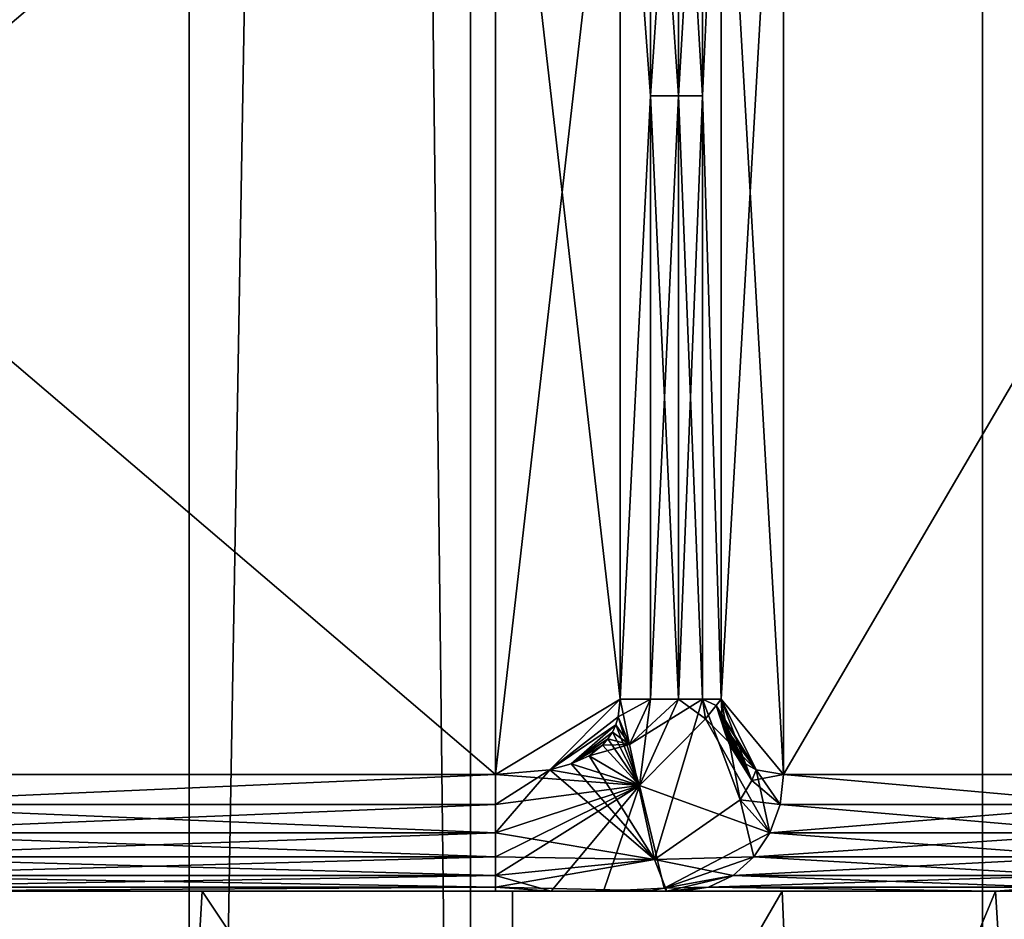
# Model space of a CAD drawing. Units: inches. Extents: x -1.58 to 1.58, y -2.53 to 2.53.
# Drawn here: x 0 to 0.01, y -1.07 to -1.07 of the extents above; entities that cross this region are included whole.
import ezdxf

# ---------------------------------------------------------------- set-up
doc = ezdxf.new("R2010")
doc.units = ezdxf.units.IN
doc.header["$MEASUREMENT"] = 0
doc.layers.get('0').update_dxf_attribs({"true_color": 0x5890e1})

msp = doc.modelspace()

# ---------------------------------------------------------------- linework, layer by layer
at = {"color": 221, "true_color": 0xe5a6d7}
for points in [[(0.000082, -1.078844, 2.2382469), (0.001613, -0.88269, 2.247412), (0.000082, -0.686537, 2.2382469)], [(0.010142, -1.078844, 2.2638099), (0.010142, -0.686537, 2.2638099), (0.005016, -0.88269, 2.2560599)], [(0.001613, -1.078844, 2.2474129), (0.001613, -0.88269, 2.247412), (0.000082, -1.078844, 2.2382469)], [(0.00282, -0.88269, 2.2199669), (0.00282, -1.078844, 2.2199681), (0.000491, -0.88269, 2.2289629)], [(0.00282, -1.078844, 2.2199681), (0.000491, -1.078844, 2.2289629), (0.000491, -0.88269, 2.2289629)], [(0.001613, -1.078844, 2.2474129), (0.005016, -0.88269, 2.2560599), (0.001613, -0.88269, 2.247412)], [(0.005016, -1.078844, 2.2560599), (0.005016, -0.88269, 2.2560599), (0.001613, -1.078844, 2.2474129)], [(0.00697, -1.078844, 2.211653), (0.00282, -1.078844, 2.2199681), (0.00282, -0.88269, 2.2199669)], [(0.00697, -0.88269, 2.211653), (0.00697, -1.078844, 2.211653), (0.00282, -0.88269, 2.2199669)], [(0.005016, -1.078844, 2.2560599), (0.010142, -1.078844, 2.2638099), (0.005016, -0.88269, 2.2560599)], [(-0.002926, -1.068498, 2.1525941), (0.002926, -1.063498, 2.1525941), (-0.002926, -1.063498, 2.1525941)], [(0.002926, -1.068498, 2.1525941), (0.002926, -1.063498, 2.1525941), (-0.002926, -1.068498, 2.1525941)], [(0.002926, -1.063498, 2.1396029), (0.002926, -1.068498, 2.1396029), (-0.002926, -1.063498, 2.1396029)], [(-0.002926, -1.063498, 2.1396029), (0.002926, -1.068498, 2.1396029), (-0.002926, -1.068498, 2.1396029)], [(0.002926, -1.068498, 2.1525941), (0.003462, -1.063822, 2.1525941), (0.002926, -1.063498, 2.1525941)], [(0.003462, -1.068174, 2.1396029), (0.002926, -1.068498, 2.1396029), (0.002926, -1.063498, 2.1396029)], [(0.003462, -1.068174, 2.1396029), (0.002926, -1.063498, 2.1396029), (0.003462, -1.063822, 2.1396029)], [(0.003895, -1.068174, 2.152344), (0.004162, -1.063498, 2.15188), (0.003895, -1.063822, 2.152344)], [(0.003895, -1.068174, 2.152344), (0.004162, -1.068498, 2.15188), (0.004162, -1.063498, 2.15188)], [(0.004162, -1.068498, 2.140317), (0.003895, -1.063822, 2.139853), (0.004162, -1.063498, 2.140317)], [(0.004162, -1.068498, 2.15188), (0.007088, -1.063498, 2.146812), (0.004162, -1.063498, 2.15188)], [(0.007088, -1.068498, 2.146812), (0.007088, -1.063498, 2.146812), (0.004162, -1.068498, 2.15188)], [(0.007088, -1.068498, 2.145385), (0.004162, -1.063498, 2.140317), (0.007088, -1.063498, 2.145385)], [(0.004162, -1.068498, 2.140317), (0.004162, -1.063498, 2.140317), (0.007088, -1.068498, 2.145385)], [(0.003462, -1.068174, 2.1525941), (0.003462, -1.063822, 2.1525941), (0.002926, -1.068498, 2.1525941)], [(0.003462, -1.063822, 2.1396029), (0.003591, -1.065586, 2.1396201), (0.003462, -1.068174, 2.1396029)], [(0.003462, -1.063822, 2.1396029), (0.003591, -1.063822, 2.1396201), (0.003591, -1.065586, 2.1396201)], [(0.003462, -1.063822, 2.1525941), (0.003462, -1.068174, 2.1525941), (0.003591, -1.065586, 2.1525769)], [(0.003591, -1.063822, 2.1525769), (0.003462, -1.063822, 2.1525941), (0.003591, -1.065586, 2.1525769)], [(0.003591, -1.065586, 2.1396201), (0.003591, -1.063822, 2.1396201), (0.003712, -1.065586, 2.1396699)], [(0.003712, -1.065586, 2.1396699), (0.003591, -1.063822, 2.1396201), (0.003712, -1.063822, 2.1396699)], [(0.003591, -1.063822, 2.1525769), (0.003591, -1.065586, 2.1525769), (0.003712, -1.063822, 2.1525271)], [(0.003591, -1.065586, 2.1525769), (0.003712, -1.065586, 2.1525271), (0.003712, -1.063822, 2.1525271)], [(0.003815, -1.063822, 2.13975), (0.003815, -1.065586, 2.13975), (0.003712, -1.063822, 2.1396699)], [(0.003815, -1.065586, 2.13975), (0.003712, -1.065586, 2.1396699), (0.003712, -1.063822, 2.1396699)], [(0.003815, -1.065586, 2.152447), (0.003815, -1.063822, 2.152447), (0.003712, -1.065586, 2.1525271)], [(0.003712, -1.065586, 2.1525271), (0.003815, -1.063822, 2.152447), (0.003712, -1.063822, 2.1525271)], [(0.003895, -1.063822, 2.139853), (0.003895, -1.068174, 2.139853), (0.003815, -1.065586, 2.13975)], [(0.003815, -1.063822, 2.13975), (0.003895, -1.063822, 2.139853), (0.003815, -1.065586, 2.13975)], [(0.003895, -1.063822, 2.152344), (0.003815, -1.065586, 2.152447), (0.003895, -1.068174, 2.152344)], [(0.003895, -1.063822, 2.152344), (0.003815, -1.063822, 2.152447), (0.003815, -1.065586, 2.152447)], [(0.003895, -1.068174, 2.139853), (0.003895, -1.063822, 2.139853), (0.004162, -1.068498, 2.140317)], [(0.003591, -1.065586, 2.1396201), (0.003591, -1.068174, 2.1396201), (0.003462, -1.068174, 2.1396029)], [(0.003591, -1.065586, 2.1525769), (0.003462, -1.068174, 2.1525941), (0.003591, -1.068174, 2.1525769)], [(0.003712, -1.068174, 2.1396699), (0.003591, -1.065586, 2.1396201), (0.003712, -1.065586, 2.1396699)], [(0.003712, -1.068174, 2.1396699), (0.003591, -1.068174, 2.1396201), (0.003591, -1.065586, 2.1396201)], [(0.003712, -1.068174, 2.1525271), (0.003712, -1.065586, 2.1525271), (0.003591, -1.068174, 2.1525769)], [(0.003591, -1.065586, 2.1525769), (0.003591, -1.068174, 2.1525769), (0.003712, -1.065586, 2.1525271)], [(0.003712, -1.068174, 2.1396699), (0.003712, -1.065586, 2.1396699), (0.003815, -1.068174, 2.13975)], [(0.003815, -1.065586, 2.13975), (0.003815, -1.068174, 2.13975), (0.003712, -1.065586, 2.1396699)], [(0.003712, -1.068174, 2.1525271), (0.003815, -1.065586, 2.152447), (0.003712, -1.065586, 2.1525271)], [(0.003712, -1.068174, 2.1525271), (0.003815, -1.068174, 2.152447), (0.003815, -1.065586, 2.152447)], [(0.003815, -1.065586, 2.13975), (0.003895, -1.068174, 2.139853), (0.003815, -1.068174, 2.13975)], [(0.003815, -1.065586, 2.152447), (0.003815, -1.068174, 2.152447), (0.003895, -1.068174, 2.152344)], [(0.00316, -1.068478, 2.1525941), (0.003462, -1.068174, 2.1525941), (0.002926, -1.068498, 2.1525941)], [(0.00316, -1.068478, 2.1396029), (0.002926, -1.068498, 2.1396029), (0.003462, -1.068174, 2.1396029)], [(0.00316, -1.068478, 2.1525941), (0.003453, -1.0682499, 2.1525941), (0.003462, -1.068174, 2.1525941)], [(0.003453, -1.0682499, 2.1396029), (0.00316, -1.068478, 2.1396029), (0.003462, -1.068174, 2.1396029)], [(0.003462, -1.068174, 2.1525941), (0.003453, -1.0682499, 2.1525941), (0.003501, -1.068369, 2.1525869)], [(0.003591, -1.068174, 2.1396201), (0.003453, -1.0682499, 2.1396029), (0.003462, -1.068174, 2.1396029)], [(0.003591, -1.068174, 2.1396201), (0.003544, -1.068545, 2.139643), (0.003453, -1.0682499, 2.1396029)], [(0.003462, -1.068174, 2.1525941), (0.003501, -1.068369, 2.1525869), (0.003591, -1.068174, 2.1525769)], [(0.003609, -1.068863, 2.1523111), (0.003815, -1.068174, 2.152447), (0.003501, -1.068369, 2.1525869)], [(0.003815, -1.068174, 2.152447), (0.003712, -1.068174, 2.1525271), (0.003501, -1.068369, 2.1525869)], [(0.003501, -1.068369, 2.1525869), (0.003712, -1.068174, 2.1525271), (0.003591, -1.068174, 2.1525769)], [(0.003591, -1.068174, 2.1396201), (0.003712, -1.068174, 2.1396699), (0.003544, -1.068545, 2.139643)], [(0.003544, -1.068545, 2.139643), (0.003712, -1.068174, 2.1396699), (0.003827, -1.068259, 2.1397641)], [(0.003815, -1.068174, 2.152447), (0.003609, -1.068863, 2.1523111), (0.003976, -1.068607, 2.1521621)], [(0.003712, -1.068174, 2.1396699), (0.003815, -1.068174, 2.13975), (0.003827, -1.068259, 2.1397641)], [(0.003976, -1.068607, 2.1521621), (0.003895, -1.068174, 2.152344), (0.003815, -1.068174, 2.152447)], [(0.003827, -1.068259, 2.1397641), (0.003815, -1.068174, 2.13975), (0.003873, -1.068202, 2.1398189)], [(0.003815, -1.068174, 2.13975), (0.003895, -1.068174, 2.139853), (0.003873, -1.068202, 2.1398189)], [(0.004045, -1.068478, 2.1401141), (0.003827, -1.068259, 2.1397641), (0.003873, -1.068202, 2.1398189)], [(0.003873, -1.068202, 2.1398189), (0.003895, -1.068174, 2.139853), (0.003899, -1.0682499, 2.1398611)], [(0.004045, -1.068478, 2.1401141), (0.003873, -1.068202, 2.1398189), (0.003999, -1.068452, 2.140034)], [(0.003873, -1.068202, 2.1398189), (0.003911, -1.068316, 2.1398821), (0.003921, -1.068345, 2.139899)], [(0.003932, -1.0683711, 2.139919), (0.003873, -1.068202, 2.1398189), (0.003921, -1.068345, 2.139899)], [(0.003932, -1.0683711, 2.139919), (0.003962, -1.068417, 2.1399691), (0.003873, -1.068202, 2.1398189)], [(0.003873, -1.068202, 2.1398189), (0.003962, -1.068417, 2.1399691), (0.003999, -1.068452, 2.140034)], [(0.003904, -1.068284, 2.139869), (0.003873, -1.068202, 2.1398189), (0.003899, -1.0682499, 2.1398611)], [(0.003904, -1.068284, 2.139869), (0.003911, -1.068316, 2.1398821), (0.003873, -1.068202, 2.1398189)], [(0.004026, -1.068523, 2.1521111), (0.003899, -1.0682499, 2.1523359), (0.003895, -1.068174, 2.152344)], [(0.003895, -1.068174, 2.152344), (0.003976, -1.068607, 2.1521621), (0.004026, -1.068523, 2.1521111)], [(0.003895, -1.068174, 2.152344), (0.004045, -1.068478, 2.1520829), (0.004162, -1.068498, 2.15188)], [(0.003895, -1.068174, 2.152344), (0.003899, -1.0682499, 2.1523359), (0.004045, -1.068478, 2.1520829)], [(0.004045, -1.068478, 2.1401141), (0.003895, -1.068174, 2.139853), (0.004162, -1.068498, 2.140317)], [(0.004045, -1.068478, 2.1401141), (0.003899, -1.0682499, 2.1398611), (0.003895, -1.068174, 2.139853)], [(0.00316, -1.068478, 2.1525941), (0.003443, -1.068284, 2.1525941), (0.003453, -1.0682499, 2.1525941)], [(0.003453, -1.0682499, 2.1396029), (0.003443, -1.068284, 2.1396029), (0.00316, -1.068478, 2.1396029)], [(0.00316, -1.068478, 2.1525941), (0.003252, -1.068452, 2.1525941), (0.003443, -1.068284, 2.1525941)], [(0.00316, -1.068478, 2.1396029), (0.003443, -1.068284, 2.1396029), (0.003252, -1.068452, 2.1396029)], [(0.003443, -1.068284, 2.1525941), (0.003252, -1.068452, 2.1525941), (0.003428, -1.068316, 2.1525941)], [(0.003252, -1.068452, 2.1396029), (0.003443, -1.068284, 2.1396029), (0.003428, -1.068316, 2.1396029)], [(0.003428, -1.068316, 2.1525941), (0.003501, -1.068369, 2.1525869), (0.003443, -1.068284, 2.1525941)], [(0.003428, -1.068316, 2.1396029), (0.003443, -1.068284, 2.1396029), (0.003544, -1.068545, 2.139643)], [(0.003501, -1.068369, 2.1525869), (0.003453, -1.0682499, 2.1525941), (0.003443, -1.068284, 2.1525941)], [(0.003544, -1.068545, 2.139643), (0.003443, -1.068284, 2.1396029), (0.003453, -1.0682499, 2.1396029)], [(0.003827, -1.068259, 2.1397641), (0.004104, -1.068748, 2.1403501), (0.003544, -1.068545, 2.139643)], [(0.004104, -1.068748, 2.1403501), (0.003827, -1.068259, 2.1397641), (0.004045, -1.068478, 2.1401141)], [(0.003904, -1.068284, 2.1523271), (0.003899, -1.0682499, 2.1523359), (0.004026, -1.068523, 2.1521111)], [(0.004045, -1.068478, 2.1520829), (0.003899, -1.0682499, 2.1523359), (0.003904, -1.068284, 2.1523271)], [(0.004045, -1.068478, 2.1401141), (0.003904, -1.068284, 2.139869), (0.003899, -1.0682499, 2.1398611)], [(0.003904, -1.068284, 2.1523271), (0.004026, -1.068523, 2.1521111), (0.003911, -1.068316, 2.1523149)], [(0.003999, -1.068452, 2.152163), (0.003904, -1.068284, 2.1523271), (0.003911, -1.068316, 2.1523149)], [(0.004045, -1.068478, 2.1520829), (0.003904, -1.068284, 2.1523271), (0.003999, -1.068452, 2.152163)], [(0.004045, -1.068478, 2.1401141), (0.003999, -1.068452, 2.140034), (0.003904, -1.068284, 2.139869)], [(0.003904, -1.068284, 2.139869), (0.003999, -1.068452, 2.140034), (0.003911, -1.068316, 2.1398821)], [(0.003428, -1.068316, 2.1525941), (0.003252, -1.068452, 2.1525941), (0.003409, -1.068345, 2.1525941)], [(0.003409, -1.068345, 2.1396029), (0.003252, -1.068452, 2.1396029), (0.003428, -1.068316, 2.1396029)], [(0.003428, -1.068316, 2.1525941), (0.003409, -1.068345, 2.1525941), (0.003501, -1.068369, 2.1525869)], [(0.003428, -1.068316, 2.1396029), (0.003544, -1.068545, 2.139643), (0.003409, -1.068345, 2.1396029)], [(0.004026, -1.068523, 2.1521111), (0.003921, -1.068345, 2.152298), (0.003911, -1.068316, 2.1523149)], [(0.003921, -1.068345, 2.152298), (0.003999, -1.068452, 2.152163), (0.003911, -1.068316, 2.1523149)], [(0.003911, -1.068316, 2.1398821), (0.003999, -1.068452, 2.140034), (0.003921, -1.068345, 2.139899)], [(0.003409, -1.068345, 2.1525941), (0.003252, -1.068452, 2.1525941), (0.003386, -1.0683711, 2.1525941)], [(0.003409, -1.068345, 2.1396029), (0.003386, -1.0683711, 2.1396029), (0.003252, -1.068452, 2.1396029)], [(0.003386, -1.0683711, 2.1525941), (0.003252, -1.068452, 2.1525941), (0.003328, -1.068417, 2.1525941)], [(0.003252, -1.068452, 2.1396029), (0.003386, -1.0683711, 2.1396029), (0.003328, -1.068417, 2.1396029)], [(0.003328, -1.068417, 2.1525941), (0.003501, -1.068369, 2.1525869), (0.003386, -1.0683711, 2.1525941)], [(0.003328, -1.068417, 2.1525941), (0.003609, -1.068863, 2.1523111), (0.003501, -1.068369, 2.1525869)], [(0.003328, -1.068417, 2.1396029), (0.003386, -1.0683711, 2.1396029), (0.003544, -1.068545, 2.139643)], [(0.003501, -1.068369, 2.1525869), (0.003409, -1.068345, 2.1525941), (0.003386, -1.0683711, 2.1525941)], [(0.003544, -1.068545, 2.139643), (0.003386, -1.0683711, 2.1396029), (0.003409, -1.068345, 2.1396029)], [(0.003932, -1.0683711, 2.1522779), (0.003921, -1.068345, 2.152298), (0.004026, -1.068523, 2.1521111)], [(0.003921, -1.068345, 2.152298), (0.003932, -1.0683711, 2.1522779), (0.003999, -1.068452, 2.152163)], [(0.003921, -1.068345, 2.139899), (0.003999, -1.068452, 2.140034), (0.003932, -1.0683711, 2.139919)], [(0.003932, -1.0683711, 2.1522779), (0.004026, -1.068523, 2.1521111), (0.003962, -1.068417, 2.1522281)], [(0.003999, -1.068452, 2.152163), (0.003932, -1.0683711, 2.1522779), (0.003962, -1.068417, 2.1522281)], [(0.003932, -1.0683711, 2.139919), (0.003999, -1.068452, 2.140034), (0.003962, -1.068417, 2.1399691)], [(0.003328, -1.068417, 2.1525941), (0.003252, -1.068452, 2.1525941), (0.003609, -1.068863, 2.1523111)], [(0.003328, -1.068417, 2.1396029), (0.003544, -1.068545, 2.139643), (0.003252, -1.068452, 2.1396029)], [(0.004026, -1.068523, 2.1521111), (0.003999, -1.068452, 2.152163), (0.003962, -1.068417, 2.1522281)], [(0.003609, -1.068863, 2.1523111), (0.003252, -1.068452, 2.1525941), (0.00316, -1.068478, 2.1525941)], [(0.003544, -1.068545, 2.139643), (0.00316, -1.068478, 2.1396029), (0.003252, -1.068452, 2.1396029)], [(0.004045, -1.068478, 2.1520829), (0.003999, -1.068452, 2.152163), (0.004026, -1.068523, 2.1521111)], [(0.002926, -1.068498, 2.1396029), (0, -1.068627, 2.1396201), (-0.002926, -1.068498, 2.1396029)], [(-0.002926, -1.068498, 2.1525941), (0, -1.068627, 2.1525769), (0.002926, -1.068498, 2.1525941)], [(0.002926, -1.068627, 2.1396201), (0, -1.068627, 2.1396201), (0.002926, -1.068498, 2.1396029)], [(0, -1.068627, 2.1525769), (0.002926, -1.068627, 2.1525769), (0.002926, -1.068498, 2.1525941)], [(0.002926, -1.068748, 2.1525271), (0.00316, -1.068478, 2.1525941), (0.002926, -1.068627, 2.1525769)], [(0.002926, -1.068748, 2.1525271), (0.003609, -1.068863, 2.1523111), (0.00316, -1.068478, 2.1525941)], [(0.00316, -1.068478, 2.1525941), (0.002926, -1.068498, 2.1525941), (0.002926, -1.068627, 2.1525769)], [(0.002926, -1.068498, 2.1396029), (0.00316, -1.068478, 2.1396029), (0.003544, -1.068545, 2.139643)], [(0.002926, -1.068498, 2.1396029), (0.003544, -1.068545, 2.139643), (0.002926, -1.068627, 2.1396201)], [(0.004045, -1.068478, 2.1520829), (0.004026, -1.068523, 2.1521111), (0.004162, -1.068498, 2.15188)], [(0.004026, -1.068523, 2.1521111), (0.004148, -1.068627, 2.151871), (0.004162, -1.068498, 2.15188)], [(0.004148, -1.068627, 2.140326), (0.004045, -1.068478, 2.1401141), (0.004162, -1.068498, 2.140317)], [(0.004148, -1.068627, 2.140326), (0.004104, -1.068748, 2.1403501), (0.004045, -1.068478, 2.1401141)], [(0.005611, -1.068627, 2.142859), (0.004148, -1.068627, 2.140326), (0.004162, -1.068498, 2.140317)], [(0.004148, -1.068627, 2.151871), (0.005611, -1.068627, 2.149338), (0.004162, -1.068498, 2.15188)], [(0.007088, -1.068498, 2.145385), (0.005611, -1.068627, 2.142859), (0.004162, -1.068498, 2.140317)], [(0.004162, -1.068498, 2.15188), (0.005611, -1.068627, 2.149338), (0.007088, -1.068498, 2.146812)], [(0.003544, -1.068545, 2.139643), (0.003166, -1.068998, 2.140135), (0.002926, -1.068931, 2.139853)], [(0.002926, -1.068851, 2.13975), (0.003544, -1.068545, 2.139643), (0.002926, -1.068931, 2.139853)], [(0.002926, -1.068851, 2.13975), (0.002926, -1.068748, 2.1396699), (0.003544, -1.068545, 2.139643)], [(0.003544, -1.068545, 2.139643), (0.002926, -1.068748, 2.1396699), (0.002926, -1.068627, 2.1396201)], [(0.00339, -1.068998, 2.140228), (0.003166, -1.068998, 2.140135), (0.003544, -1.068545, 2.139643)], [(0.00339, -1.068998, 2.140228), (0.003544, -1.068545, 2.139643), (0.003651, -1.068985, 2.140274)], [(0.004104, -1.068748, 2.1403501), (0.003651, -1.068985, 2.140274), (0.003544, -1.068545, 2.139643)], [(0.003976, -1.068607, 2.1521621), (0.004148, -1.068627, 2.151871), (0.004026, -1.068523, 2.1521111)], [(0.002926, -1.068627, 2.1396201), (0, -1.068748, 2.1396699), (0, -1.068627, 2.1396201)], [(0.002926, -1.068627, 2.1396201), (0.002926, -1.068748, 2.1396699), (0, -1.068748, 2.1396699)], [(0, -1.068748, 2.1525271), (0.002926, -1.068748, 2.1525271), (0, -1.068627, 2.1525769)], [(0.002926, -1.068748, 2.1525271), (0.002926, -1.068627, 2.1525769), (0, -1.068627, 2.1525769)], [(0.004035, -1.068851, 2.1518071), (0.003976, -1.068607, 2.1521621), (0.003609, -1.068863, 2.1523111)], [(0.004035, -1.068851, 2.1518071), (0.004104, -1.068748, 2.1518469), (0.003976, -1.068607, 2.1521621)], [(0.003976, -1.068607, 2.1521621), (0.004104, -1.068748, 2.1518469), (0.004148, -1.068627, 2.151871)], [(0.005567, -1.068748, 2.142884), (0.004104, -1.068748, 2.1403501), (0.005611, -1.068627, 2.142859)], [(0.004104, -1.068748, 2.1403501), (0.004148, -1.068627, 2.140326), (0.005611, -1.068627, 2.142859)], [(0.004148, -1.068627, 2.151871), (0.004104, -1.068748, 2.1518469), (0.005567, -1.068748, 2.149312)], [(0.004148, -1.068627, 2.151871), (0.005567, -1.068748, 2.149312), (0.005611, -1.068627, 2.149338)], [(0, -1.068748, 2.1396699), (0.002926, -1.068748, 2.1396699), (0, -1.068851, 2.13975)], [(0, -1.068851, 2.13975), (0.002926, -1.068748, 2.1396699), (0.002926, -1.068851, 2.13975)], [(0.002926, -1.068851, 2.152447), (0, -1.068748, 2.1525271), (0, -1.068851, 2.152447)], [(0.002926, -1.068851, 2.152447), (0.002926, -1.068748, 2.1525271), (0, -1.068748, 2.1525271)], [(0.002926, -1.068748, 2.1525271), (0.002926, -1.068851, 2.152447), (0.003609, -1.068863, 2.1523111)], [(0.004035, -1.068851, 2.1403899), (0.003651, -1.068985, 2.140274), (0.004104, -1.068748, 2.1403501)], [(0.004035, -1.068851, 2.1403899), (0.005567, -1.068748, 2.142884), (0.005498, -1.068851, 2.1429241)], [(0.004035, -1.068851, 2.1403899), (0.004104, -1.068748, 2.1403501), (0.005567, -1.068748, 2.142884)], [(0.005498, -1.068851, 2.1492729), (0.004104, -1.068748, 2.1518469), (0.004035, -1.068851, 2.1518071)], [(0.005567, -1.068748, 2.149312), (0.004104, -1.068748, 2.1518469), (0.005498, -1.068851, 2.1492729)], [(0.002926, -1.068931, 2.139853), (0, -1.068931, 2.139853), (0.002926, -1.068851, 2.13975)], [(0, -1.068931, 2.139853), (0, -1.068851, 2.13975), (0.002926, -1.068851, 2.13975)], [(0.002926, -1.068851, 2.152447), (0, -1.068851, 2.152447), (0.002926, -1.068931, 2.152344)], [(0, -1.068931, 2.152344), (0.002926, -1.068931, 2.152344), (0, -1.068851, 2.152447)], [(0.003609, -1.068863, 2.1523111), (0.002926, -1.068851, 2.152447), (0.002926, -1.068931, 2.152344)], [(0.002926, -1.0689811, 2.1522231), (0.003609, -1.068863, 2.1523111), (0.002926, -1.068931, 2.152344)], [(0.002926, -1.0689811, 2.1522231), (0.003662, -1.068998, 2.1517539), (0.003609, -1.068863, 2.1523111)], [(0.004035, -1.068851, 2.1518071), (0.003609, -1.068863, 2.1523111), (0.003946, -1.068931, 2.1517551)], [(0.003609, -1.068863, 2.1523111), (0.003662, -1.068998, 2.1517539), (0.003946, -1.068931, 2.1517551)], [(0.004035, -1.068851, 2.1403899), (0.003946, -1.068931, 2.1404419), (0.003651, -1.068985, 2.140274)], [(0.004035, -1.068851, 2.1403899), (0.005498, -1.068851, 2.1429241), (0.003946, -1.068931, 2.1404419)], [(0.005409, -1.068931, 2.142976), (0.003946, -1.068931, 2.1404419), (0.005498, -1.068851, 2.1429241)], [(0.003946, -1.068931, 2.1517551), (0.005409, -1.068931, 2.1492209), (0.004035, -1.068851, 2.1518071)], [(0.005409, -1.068931, 2.1492209), (0.005498, -1.068851, 2.1492729), (0.004035, -1.068851, 2.1518071)], [(0.002926, -1.068931, 2.139853), (0, -1.0689811, 2.1399741), (0, -1.068931, 2.139853)], [(0.002926, -1.068931, 2.139853), (0.002926, -1.0689811, 2.1399741), (0, -1.0689811, 2.1399741)], [(0, -1.0689811, 2.1522231), (0.002926, -1.0689811, 2.1522231), (0, -1.068931, 2.152344)], [(0, -1.068931, 2.152344), (0.002926, -1.0689811, 2.1522231), (0.002926, -1.068931, 2.152344)], [(0.003166, -1.068998, 2.140135), (0.002926, -1.0689811, 2.1399741), (0.002926, -1.068931, 2.139853)], [(0.003651, -1.068985, 2.140274), (0.003946, -1.068931, 2.1404419), (0.003841, -1.0689811, 2.140502)], [(0.003946, -1.068931, 2.1517551), (0.003662, -1.068998, 2.1517539), (0.003841, -1.0689811, 2.151695)], [(0.005304, -1.0689811, 2.1430359), (0.003841, -1.0689811, 2.140502), (0.005409, -1.068931, 2.142976)], [(0.005409, -1.068931, 2.142976), (0.003841, -1.0689811, 2.140502), (0.003946, -1.068931, 2.1404419)], [(0.003946, -1.068931, 2.1517551), (0.003841, -1.0689811, 2.151695), (0.005304, -1.0689811, 2.1491611)], [(0.003946, -1.068931, 2.1517551), (0.005304, -1.0689811, 2.1491611), (0.005409, -1.068931, 2.1492209)], [(0, -1.0689811, 2.1399741), (0.002926, -1.0689811, 2.1399741), (0.00024, -1.068998, 2.1401031)], [(0.00024, -1.068998, 2.1520939), (0.002926, -1.0689811, 2.1522231), (0, -1.0689811, 2.1522231)], [(0.001553, -1.070998, 2.1518941), (0.00024, -1.068998, 2.1520939), (0, -1.070998, 2.1520979)], [(0, -1.070998, 2.1400981), (0.00024, -1.068998, 2.1401031), (0.001553, -1.070998, 2.1403029)], [(0.00024, -1.068998, 2.1401031), (0.002926, -1.0689811, 2.1399741), (0.002926, -1.068998, 2.1401031)], [(0.00024, -1.068998, 2.1520939), (0.002926, -1.068998, 2.1520939), (0.002926, -1.0689811, 2.1522231)], [(0.001553, -1.070998, 2.1403029), (0.00024, -1.068998, 2.1401031), (0.001669, -1.068998, 2.1403351)], [(0.001669, -1.068998, 2.1518619), (0.00024, -1.068998, 2.1520939), (0.001553, -1.070998, 2.1518941)], [(0.001669, -1.068998, 2.1403351), (0.00024, -1.068998, 2.1401031), (0.002926, -1.068998, 2.1401031)], [(0.00024, -1.068998, 2.1520939), (0.001669, -1.068998, 2.1518619), (0.002926, -1.068998, 2.1520939)], [(0.001669, -1.068998, 2.1518619), (0.001553, -1.070998, 2.1518941), (0.003, -1.070998, 2.151294)], [(0.001553, -1.070998, 2.1403029), (0.001669, -1.068998, 2.1403351), (0.003, -1.070998, 2.140902)], [(0.003, -1.070998, 2.140902), (0.001669, -1.068998, 2.1403351), (0.003, -1.068998, 2.140902)], [(0.001669, -1.068998, 2.1518619), (0.003, -1.070998, 2.151294), (0.003, -1.068998, 2.151294)], [(0.001669, -1.068998, 2.1403351), (0.002926, -1.068998, 2.1401031), (0.003, -1.068998, 2.140902)], [(0.002926, -1.068998, 2.1520939), (0.001669, -1.068998, 2.1518619), (0.003, -1.068998, 2.151294)], [(0.002926, -1.0689811, 2.1522231), (0.002926, -1.068998, 2.1520939), (0.003662, -1.068998, 2.1517539)], [(0.002926, -1.068998, 2.1401031), (0.002926, -1.0689811, 2.1399741), (0.003166, -1.068998, 2.140135)], [(0.002926, -1.068998, 2.1520939), (0.003166, -1.068998, 2.1520619), (0.003662, -1.068998, 2.1517539)], [(0.002926, -1.068998, 2.1401031), (0.003166, -1.068998, 2.140135), (0.003, -1.068998, 2.140902)], [(0.003166, -1.068998, 2.1520619), (0.002926, -1.068998, 2.1520939), (0.003, -1.068998, 2.151294)], [(0.004157, -1.068998, 2.141772), (0.003, -1.070998, 2.140902), (0.003, -1.068998, 2.140902)], [(0.004157, -1.068998, 2.141772), (0.004243, -1.070998, 2.141856), (0.003, -1.070998, 2.140902)], [(0.003, -1.070998, 2.151294), (0.004157, -1.068998, 2.150425), (0.003, -1.068998, 2.151294)], [(0.004243, -1.070998, 2.150341), (0.004157, -1.068998, 2.150425), (0.003, -1.070998, 2.151294)], [(0.003729, -1.068998, 2.1405671), (0.004157, -1.068998, 2.141772), (0.003, -1.068998, 2.140902)], [(0.003582, -1.068998, 2.1403749), (0.003, -1.068998, 2.140902), (0.00339, -1.068998, 2.140228)], [(0.003582, -1.068998, 2.1403749), (0.003729, -1.068998, 2.1405671), (0.003, -1.068998, 2.140902)], [(0.003, -1.068998, 2.140902), (0.003166, -1.068998, 2.140135), (0.00339, -1.068998, 2.140228)], [(0.003166, -1.068998, 2.1520619), (0.003, -1.068998, 2.151294), (0.00339, -1.068998, 2.151969)], [(0.004157, -1.068998, 2.150425), (0.003729, -1.068998, 2.1516299), (0.003, -1.068998, 2.151294)], [(0.003729, -1.068998, 2.1516299), (0.003582, -1.068998, 2.1518221), (0.003, -1.068998, 2.151294)], [(0.003, -1.068998, 2.151294), (0.003582, -1.068998, 2.1518221), (0.00339, -1.068998, 2.151969)], [(0.003662, -1.068998, 2.1517539), (0.003166, -1.068998, 2.1520619), (0.00339, -1.068998, 2.151969)], [(0.00339, -1.068998, 2.140228), (0.003651, -1.068985, 2.140274), (0.003582, -1.068998, 2.1403749)], [(0.003582, -1.068998, 2.1518221), (0.003662, -1.068998, 2.1517539), (0.00339, -1.068998, 2.151969)], [(0.003651, -1.068985, 2.140274), (0.003662, -1.068998, 2.1404431), (0.003582, -1.068998, 2.1403749)], [(0.003582, -1.068998, 2.1518221), (0.003729, -1.068998, 2.1516299), (0.003662, -1.068998, 2.1517539)], [(0.003729, -1.068998, 2.1405671), (0.003582, -1.068998, 2.1403749), (0.003662, -1.068998, 2.1404431)], [(0.003662, -1.068998, 2.1404431), (0.003651, -1.068985, 2.140274), (0.003841, -1.0689811, 2.140502)], [(0.003662, -1.068998, 2.1517539), (0.003729, -1.068998, 2.1516299), (0.003841, -1.0689811, 2.151695)], [(0.003841, -1.0689811, 2.140502), (0.003729, -1.068998, 2.1405671), (0.003662, -1.068998, 2.1404431)], [(0.005072, -1.068998, 2.1428931), (0.003729, -1.068998, 2.1405671), (0.003841, -1.0689811, 2.140502)], [(0.005072, -1.068998, 2.1493039), (0.003841, -1.0689811, 2.151695), (0.003729, -1.068998, 2.1516299)], [(0.005072, -1.068998, 2.1428931), (0.004157, -1.068998, 2.141772), (0.003729, -1.068998, 2.1405671)], [(0.004157, -1.068998, 2.150425), (0.005072, -1.068998, 2.1493039), (0.003729, -1.068998, 2.1516299)], [(0.005072, -1.068998, 2.1428931), (0.003841, -1.0689811, 2.140502), (0.005304, -1.0689811, 2.1430359)], [(0.005304, -1.0689811, 2.1491611), (0.003841, -1.0689811, 2.151695), (0.005072, -1.068998, 2.1493039)], [(0.004157, -1.068998, 2.141772), (0.005072, -1.068998, 2.1428931), (0.004243, -1.070998, 2.141856)], [(0.004243, -1.070998, 2.150341), (0.005072, -1.068998, 2.1493039), (0.004157, -1.068998, 2.150425)], [(0.004243, -1.070998, 2.141856), (0.005072, -1.068998, 2.1428931), (0.005196, -1.070998, 2.1430981)], [(0.005196, -1.070998, 2.1490979), (0.005072, -1.068998, 2.1493039), (0.004243, -1.070998, 2.150341)], [(0.005072, -1.068998, 2.1428931), (0.005304, -1.0689811, 2.1430359), (0.005312, -1.068998, 2.1433091)], [(0.005312, -1.068998, 2.1488881), (0.005304, -1.0689811, 2.1491611), (0.005072, -1.068998, 2.1493039)], [(0.005196, -1.070998, 2.1430981), (0.005072, -1.068998, 2.1428931), (0.005312, -1.068998, 2.1433091)], [(0.005196, -1.070998, 2.1490979), (0.005312, -1.068998, 2.1488881), (0.005072, -1.068998, 2.1493039)]]:
    msp.add_3dface(points, dxfattribs=at)

doc.saveas('drawing.dxf')
